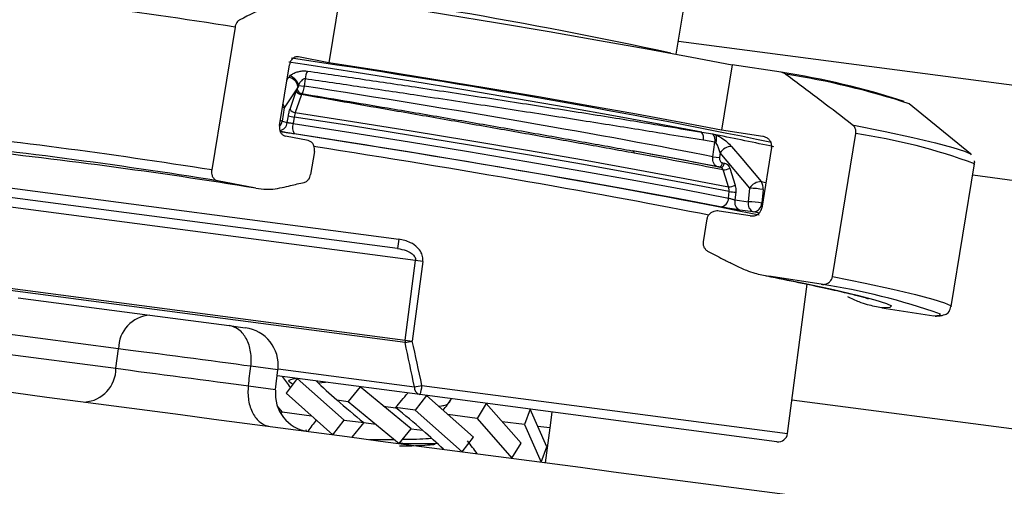
# Model space of a CAD drawing. Units: millimetres. Extents: x 1734 to 7622, y 737 to 4973.
# Drawn here: x 5067 to 5119, y 3522 to 3546 of the extents above; entities that cross this region are included whole.
import ezdxf

# ---------------------------------------------------------------- set-up
doc = ezdxf.new("R2010")
doc.units = ezdxf.units.MM

msp = doc.modelspace()

# ---------------------------------------------------------------- linework, layer by layer
at = {"color": 7, "linetype": 'Continuous', "lineweight": 25}
for p, q in [((5083.953, 3547.648), (5083.389, 3544.195)), ((5101.75, 3544.647), (5102.128, 3546.966)), ((5078.432, 3546.078), (5077.2, 3538.53)), ((5101.863, 3545.338), (5529.13, 3489.087)), ((5080.782, 3540.886), (5081.305, 3544.092)), ((5083.389, 3544.195), (5081.781, 3544.508)), ((5104.705, 3544.09), (5104.142, 3540.637)), ((5107.294, 3543.69), (5104.705, 3544.09)), ((5081.265, 3543.417), (5081.321, 3543.489)), ((5082.133, 3543.339), (5082.083, 3542.959)), ((5081.761, 3542.922), (5081.027, 3541.819)), ((5081.338, 3541.745), (5081.668, 3542.69)), ((5081.668, 3542.69), (5081.718, 3542.803)), ((5081.789, 3542.997), (5081.761, 3542.922)), ((5081.789, 3542.997), (5082.083, 3542.959)), ((5081.966, 3542.567), (5081.944, 3542.51)), ((5117.313, 3539.378), (5114.069, 3542.026)), ((5081.027, 3541.819), (5080.915, 3541.106)), ((5080.915, 3541.106), (5081.195, 3541.032)), ((5081.195, 3541.032), (5081.251, 3541.388)), ((5081.558, 3541.326), (5081.505, 3540.988)), ((5103.096, 3540.53), (5103.688, 3540.436)), ((5106.335, 3540.298), (5104.142, 3540.637)), ((5110.014, 3532.903), (5111.246, 3540.451)), ((5082.299, 3540.082), (5081.097, 3540.316)), ((5103.794, 3539.996), (5103.189, 3540.098)), ((5103.693, 3539.228), (5103.794, 3539.996)), ((5082.624, 3539.51), (5082.425, 3538.287)), ((5104.074, 3539.43), (5104.042, 3539.182)), ((5105.64, 3537.574), (5104.074, 3539.43)), ((5106.795, 3539.721), (5106.271, 3536.515)), ((5103.693, 3539.228), (5104.042, 3539.182)), ((5104.191, 3538.91), (5104.299, 3538.896)), ((5104.092, 3538.671), (5104.099, 3538.67)), ((5104.577, 3538.625), (5104.86, 3537.735)), ((5116.292, 3531.309), (5117.523, 3538.857)), ((5079.526, 3537.568), (5077.502, 3537.962)), ((5106.245, 3537.913), (5106.491, 3537.864)), ((5065.983, 3537.656), (5087.081, 3534.878)), ((5104.516, 3537.049), (5104.55, 3537.391)), ((5104.896, 3537.356), (5104.856, 3536.949)), ((5105.568, 3536.853), (5105.64, 3537.574)), ((5106.344, 3537.503), (5106.272, 3536.782)), ((5087.02, 3534.382), (5066.414, 3537.095)), ((5104.856, 3536.949), (5105.568, 3536.853)), ((5087.976, 3533.752), (5066.029, 3536.641)), ((5105.651, 3536.105), (5104.012, 3536.359)), ((5105.822, 3536.316), (5105.11, 3536.412)), ((5106.168, 3536.247), (5105.822, 3536.316)), ((5103.377, 3535.951), (5103.178, 3534.728)), ((5087.421, 3529.54), (5087.976, 3533.752)), ((5088.354, 3533.702), (5087.799, 3529.491)), ((5088.354, 3533.702), (5087.976, 3533.752)), ((5109.413, 3532.49), (5106.652, 3532.917)), ((5087.416, 3529.411), (5065.47, 3532.3)), ((5065.475, 3532.43), (5087.421, 3529.54)), ((5107.635, 3524.607), (5108.674, 3532.496)), ((5066.961, 3531.778), (5073.935, 3530.86)), ((5112.612, 3531.244), (5115.373, 3530.818)), ((5073.935, 3530.86), (5078.123, 3530.308)), ((5078.123, 3530.308), (5078.976, 3530.196)), ((5072.274, 3529.079), (5065.3, 3529.997)), ((5087.421, 3529.54), (5087.799, 3529.491)), ((5072.139, 3528.053), (5072.274, 3529.079)), ((5065.153, 3528.972), (5072.139, 3528.053)), ((5080.577, 3526.935), (5080.701, 3527.977)), ((5088.2, 3526.662), (5080.662, 3527.654)), ((5081.721, 3527.515), (5081.126, 3526.737)), ((5084.2, 3525.321), (5081.721, 3527.515)), ((5082.831, 3527.277), (5083.217, 3527.318)), ((5085.044, 3527.077), (5084.409, 3526.305)), ((5087.747, 3524.854), (5085.044, 3527.077)), ((5081.126, 3526.737), (5083.605, 3524.544)), ((5083.808, 3526.383), (5084.411, 3526.303)), ((5088.551, 3526.616), (5087.955, 3525.838)), ((5107.074, 3524.177), (5088.2, 3526.662)), ((5091.03, 3524.422), (5088.551, 3526.616)), ((5089.768, 3526.252), (5089.849, 3526.445)), ((5080.929, 3525.752), (5080.671, 3526.047)), ((5084.409, 3526.305), (5087.112, 3524.082)), ((5086.285, 3526.057), (5086.918, 3525.973)), ((5087.955, 3525.838), (5086.916, 3525.975)), ((5091.708, 3526.2), (5091.226, 3525.408)), ((5093.548, 3524.09), (5091.708, 3526.2)), ((5094.035, 3525.894), (5093.723, 3525.079)), ((5094.92, 3523.91), (5094.035, 3525.894)), ((5080.863, 3525.643), (5080.929, 3525.752)), ((5080.929, 3525.752), (5082.469, 3525.549)), ((5087.955, 3525.838), (5090.434, 3523.644)), ((5091.226, 3525.408), (5089.687, 3525.61)), ((5091.226, 3525.408), (5093.067, 3523.298)), ((5095.177, 3525.743), (5095.066, 3524.902)), ((5083.605, 3524.544), (5084.2, 3525.321)), ((5084.2, 3525.321), (5085.24, 3525.184)), ((5085.238, 3525.186), (5085.871, 3525.103)), ((5087.112, 3524.082), (5087.747, 3524.854)), ((5087.745, 3524.856), (5088.347, 3524.777)), ((5093.723, 3525.079), (5092.551, 3525.233)), ((5093.723, 3525.079), (5094.608, 3523.095)), ((5095.066, 3524.902), (5094.44, 3524.984)), ((5095.066, 3524.902), (5094.825, 3523.066)), ((5082.186, 3524.805), (5082.166, 3524.757)), ((5090.434, 3523.644), (5091.03, 3524.422)), ((5093.067, 3523.298), (5093.548, 3524.09)), ((5094.608, 3523.095), (5094.92, 3523.91)), ((5089.706, 3523.72), (5089.715, 3523.739))]:
    msp.add_line(p, q, dxfattribs=at)
at = {"color": 8, "linetype": 'Continuous', "lineweight": 25}
for p, q in [((5081.172, 3543.278), (5081.265, 3543.417)), ((5533.435, 3483.478), (5117.424, 3538.247)), ((5080.701, 3527.977), (5079.266, 3528.158)), ((5080.706, 3528.022), (5087.91, 3527.074)), ((5079.138, 3527.131), (5080.577, 3526.935)), ((5088.311, 3527.152), (5107.635, 3524.607)), ((5107.87, 3526.392), (5531.738, 3470.589))]:
    msp.add_line(p, q, dxfattribs=at)
at = {"color": 7, "linetype": 'Continuous', "lineweight": 25, "flags": 128}
for points in [[(5083.953, 3547.648), (5086.707, 3547.215), (5089.503, 3546.764), (5092.297, 3546.302), (5095.043, 3545.837), (5097.698, 3545.376), (5100.219, 3544.927), (5102.568, 3544.495), (5104.705, 3544.09)], [(5104.142, 3540.637), (5102.004, 3541.043), (5099.656, 3541.474), (5097.134, 3541.924), (5094.479, 3542.385), (5091.733, 3542.85), (5088.94, 3543.311), (5086.144, 3543.762), (5083.389, 3544.195)], [(5081.944, 3542.51), (5081.806, 3542.113), (5081.614, 3541.565)], [(5081.614, 3541.565), (5084.639, 3541.094), (5087.734, 3540.599), (5090.84, 3540.088), (5093.897, 3539.572), (5096.848, 3539.06), (5099.637, 3538.562), (5102.211, 3538.087), (5104.521, 3537.645)], [(5081.505, 3540.988), (5084.546, 3540.515), (5087.656, 3540.017), (5090.776, 3539.504), (5093.848, 3538.985), (5096.812, 3538.47), (5099.613, 3537.97), (5102.197, 3537.493), (5104.516, 3537.049)], [(5104.55, 3537.391), (5102.232, 3537.835), (5099.65, 3538.312), (5096.851, 3538.812), (5093.889, 3539.326), (5090.82, 3539.844), (5087.703, 3540.356), (5084.596, 3540.854), (5081.558, 3541.326)], [(5104.077, 3536.581), (5101.809, 3537.016), (5099.281, 3537.482), (5096.541, 3537.972), (5093.641, 3538.475), (5090.636, 3538.983), (5087.584, 3539.485), (5084.541, 3539.972), (5081.566, 3540.434)], [(5111.056, 3540.919), (5112.786, 3540.561), (5114.258, 3540.24), (5115.458, 3539.959), (5116.371, 3539.722), (5116.989, 3539.53), (5117.304, 3539.385), (5117.346, 3539.336)], [(5104.679, 3539.768), (5105.213, 3539.136), (5106.245, 3537.913)], [(5104.521, 3537.645), (5104.38, 3538.089), (5104.239, 3538.534)], [(5106.652, 3532.917), (5108.497, 3532.542), (5110.06, 3532.208), (5111.318, 3531.917), (5112.256, 3531.675), (5112.86, 3531.485), (5113.122, 3531.348), (5113.039, 3531.268), (5112.612, 3531.244)]]:
    msp.add_lwpolyline(points, dxfattribs=at)
at = {"color": 8, "linetype": 'Continuous', "lineweight": 25, "flags": 128}
for points in [[(5103.096, 3540.53), (5100.929, 3540.939), (5098.546, 3541.374), (5095.988, 3541.827), (5093.3, 3542.291), (5090.531, 3542.756), (5087.73, 3543.214), (5084.946, 3543.658), (5082.229, 3544.079), (5081.278, 3544.224)], [(5080.938, 3541.847), (5080.99, 3541.833), (5081.027, 3541.819)], [(5104.099, 3538.67), (5104.126, 3538.669), (5104.16, 3538.678), (5104.193, 3538.696), (5104.224, 3538.723), (5104.251, 3538.758), (5104.273, 3538.8), (5104.289, 3538.846), (5104.299, 3538.896)], [(5110.014, 3532.903), (5111.735, 3532.547), (5113.201, 3532.227), (5114.396, 3531.947), (5115.308, 3531.709), (5115.927, 3531.517), (5116.246, 3531.372), (5116.291, 3531.308)], [(5115.373, 3530.818), (5115.68, 3530.86), (5115.712, 3530.919)]]:
    msp.add_lwpolyline(points, dxfattribs=at)
at = {"color": 8, "linetype": 'Continuous', "lineweight": 25}
for centre, radius, start, end in [((5051.115, 3314.603), 235.541, 77.6582, 83.27565), ((5080.56, 3541.789), 0.468, 3.7552, 29.7204), ((5080.4, 3541.179), 0.52, 317.7528, 351.9222), ((5080.694, 3541.098), 0.505, 282.2084, 352.4442), ((5080.619, 3540.307), 0.852, 69.6871, 76.2335), ((5106.738, 3509.547), 31.231, 69.7978, 81.7004), ((5077.097, 3402.159), 140.789, 77.7778, 79.04474), ((5103.942, 3538.921), 0.25, 288.822, 357.5386)]:
    msp.add_arc(centre, radius, start, end, dxfattribs=at)
at = {"color": 7, "linetype": 'Continuous', "lineweight": 25}
for centre, radius, start, end in [((5031.401, 3250.59), 299.208, 80.95645, 84.08426), ((5015.628, 3094.202), 455.01, 78.44319, 81.68635), ((5083.234, 3543.221), 1.107, 151.3862, 173.9148), ((5100.748, 3501.433), 42.761, 72.2189, 81.1944), ((5101.524, 3503.907), 40.131, 71.784, 81.3603), ((5081.199, 3542.856), 0.566, 6.7603, 83.3271), ((5081.188, 3542.893), 0.61, 9.7912, 77.3495), ((5081.967, 3542.846), 0.337, 207.6713, 266.2008), ((5082.002, 3542.853), 0.288, 190.0101, 262.9158), ((5081.636, 3541.902), 0.337, 207.668, 266.1791), ((5081.751, 3543.096), 1.78, 253.6902, 263.7915), ((5082.077, 3540.771), 0.611, 159.2523, 213.4289), ((5030.169, 3243.041), 299.208, 80.95645, 84.08426), ((5102.629, 3540.203), 0.569, 349.3268, 34.9692), ((5103.253, 3540.098), 0.551, 349.2776, 37.8152), ((5031.273, 3248.585), 293.046, 80.92356, 84.11715), ((5103.287, 3540.185), 0.599, 338.4063, 19.2055), ((5035.167, 3263.978), 277.163, 80.79034, 84.08023), ((5099.401, 3539.422), 0.129, 358.2989, 70.622), ((5036.582, 3191.911), 353.271, 78.98314, 79.75018), ((5036.158, 3188.948), 356.153, 78.97965, 79.75053), ((5104.676, 3539.065), 0.703, 89.7714, 148.7854), ((5104.266, 3539.109), 0.576, 267.3171, 302.7151), ((5106.241, 3537.21), 0.703, 89.6912, 148.8009), ((5105.81, 3537.592), 0.541, 350.5692, 36.4751), ((5104.549, 3538.22), 0.576, 267.2643, 302.7171), ((5105.438, 3544.498), 7.162, 262.8773, 265.6633), ((5104.508, 3522.958), 14.66, 82.8051, 85.5695), ((5104.046, 3537.05), 0.47, 273.7707, 359.8929), ((5105.292, 3536.826), 0.453, 164.2815, 246.3918), ((5106.003, 3536.731), 0.453, 164.2815, 246.3918), ((5104.433, 3522.224), 14.674, 82.8022, 85.5658), ((5105.801, 3536.786), 0.471, 272.5685, 359.4317), ((5099.213, 3533.155), 12.254, 171.9156, 174.2537), ((5104.236, 3498.314), 34.566, 70.6099, 81.3866), ((5074.054, 3529.084), 1.78, 93.8238, 180.1753), ((5078.715, 3528.213), 2, 353.9834, 82.5), ((5088.112, 3529.449), 0.696, 172.4639, 183.1731), ((5083.534, 3548.934), 19.905, 281.2468, 282.3733), ((5070.36, 3528.047), 1.78, 273.8238, 0.1753), ((5082.563, 3526.698), 2, 174.0196, 262.5), ((5088.31, 3527.047), 0.401, 176.2152, 254.1071), ((5085.757, 3539.294), 12.409, 279.9898, 281.8795), ((5086.934, 3527.208), 1.378, 336.6633, 357.6584), ((5107.14, 3524.673), 0.5, 262.5, 352.5)]:
    msp.add_arc(centre, radius, start, end, dxfattribs=at)
for centre, major_axis, ratio, start_param, end_param in [((5088.148, 3541.306), (21.227, -3.48), 0.031559, 0.754257, 1.865732), ((5087.827, 3538.752), (21.723, -3.546), 0.030844, 0.573885, 1.905386), ((5088.068, 3540.813), (21.723, -3.546), 0.030844, 0.753587, 1.024674), ((5075.777, 3528.6), (4.957, -0.653), 0.004936, 0.790665, 2.356156), ((5079.438, 3477.761), (-5.017, 79.659), 0.182676, 5.368357, 5.40628), ((5079.793, 3477.845), (-5.406, 79.705), 0.186691, 5.366637, 5.404559), ((5075.647, 3527.609), (4.957, -0.653), 0.004936, 3.927029, 5.494327), ((5075.383, 3525.604), (71.282, 568.525), 0.006171, 4.715849, 4.717656), ((5086.155, 3526.164), (5.898, -4.149), 0.358131, 3.923351, 4.051274), ((5086.155, 3526.164), (5.901, -4.697), 0.177179, 4.236905, 4.447832), ((5086.155, 3526.164), (5.901, -4.697), 0.177179, 4.447832, 4.698006), ((5086.51, 3528.86), (7.535, 9.467), 0.177179, 4.545987, 4.629604), ((5086.51, 3528.86), (6.656, 9.462), 0.358131, 4.643855, 4.708749), ((5086.001, 3524.996), (5.901, -4.697), 0.177179, 1.556413, 1.55676), ((5086.001, 3524.996), (5.901, -4.697), 0.177179, 1.306239, 1.556413), ((5085.646, 3522.3), (6.656, 9.462), 0.358131, 1.502262, 1.567156), ((5085.646, 3522.3), (7.535, 9.467), 0.177179, 1.404394, 1.488012), ((5086.155, 3526.164), (5.901, -4.697), 0.177179, 4.698006, 4.698353), ((5086.001, 3524.996), (5.901, -4.697), 0.177179, 1.095313, 1.306239), ((5086.001, 3524.996), (5.898, -4.149), 0.358131, 0.781758, 0.931743)]:
    msp.add_ellipse(centre, major_axis=major_axis, ratio=ratio, start_param=start_param, end_param=end_param, dxfattribs=at)
at = {"color": 8, "linetype": 'Continuous', "lineweight": 25}
msp.add_ellipse((5087.747, 3538.258), major_axis=(21.227, -3.48), ratio=0.031559, start_param=0.741438, end_param=1.82215, dxfattribs=at)
at = {"color": 7, "linetype": 'Continuous', "lineweight": 25}
for points, knots in [([(5081.847, 3547.99), (5081.285, 3547.723), (5080.232, 3547.222), (5079.182, 3546.708), (5078.693, 3546.468)], [0, 0, 0, 0, 0.533616, 1, 1, 1, 1]), ([(5078.693, 3546.468), (5078.693, 3546.468), (5078.647, 3546.446), (5078.576, 3546.391), (5078.492, 3546.272), (5078.45, 3546.168), (5078.436, 3546.098), (5078.432, 3546.078)], [0, 0, 0, 0, 0.002087, 0.366394, 0.597103, 0.888173, 1, 1, 1, 1]), ([(5081.781, 3544.508), (5081.736, 3544.512), (5081.64, 3544.519), (5081.51, 3544.455), (5081.406, 3544.349), (5081.336, 3544.229), (5081.315, 3544.135), (5081.305, 3544.092)], [0, 0, 0, 0, 0.225515, 0.482058, 0.654757, 0.840977, 1, 1, 1, 1]), ([(5081.321, 3543.489), (5081.352, 3543.517), (5081.427, 3543.586), (5081.595, 3543.674), (5081.811, 3543.74), (5082.041, 3543.771), (5082.188, 3543.758), (5082.262, 3543.752)], [0, 0, 0, 0, 0.162668, 0.399164, 0.606041, 0.802514, 1, 1, 1, 1]), ([(5082.262, 3543.752), (5083.226, 3543.611), (5085.153, 3543.331), (5088.328, 3542.859), (5091.688, 3542.35), (5095.146, 3541.815), (5098.401, 3541.3), (5101.067, 3540.868), (5102.516, 3540.626), (5103.096, 3540.53)], [0, 0, 0, 0, 0.132378, 0.264756, 0.422251, 0.579746, 0.737303, 0.894859, 1, 1, 1, 1]), ([(5107.552, 3543.582), (5107.501, 3543.614), (5107.42, 3543.664), (5107.328, 3543.683), (5107.294, 3543.69)], [0, 0, 0, 0, 0.635842, 1, 1, 1, 1]), ([(5111.056, 3540.919), (5110.513, 3541.336), (5109.35, 3542.229), (5108.178, 3543.111), (5107.552, 3543.582)], [0, 0, 0, 0, 0.466353, 1, 1, 1, 1]), ([(5082.133, 3543.339), (5082.12, 3543.34), (5082.094, 3543.342), (5082.04, 3543.326), (5081.971, 3543.282), (5081.894, 3543.198), (5081.832, 3543.099), (5081.802, 3543.027), (5081.789, 3542.997)], [0, 0, 0, 0, 0.076451, 0.142545, 0.310596, 0.523217, 0.799036, 1, 1, 1, 1]), ([(5103.189, 3540.098), (5102.603, 3540.195), (5101.138, 3540.438), (5098.445, 3540.872), (5095.156, 3541.389), (5091.66, 3541.927), (5088.265, 3542.439), (5085.056, 3542.915), (5083.107, 3543.198), (5082.133, 3543.339)], [0, 0, 0, 0, 0.105125, 0.26267, 0.420216, 0.577716, 0.735216, 0.867608, 1, 1, 1, 1]), ([(5081.718, 3542.803), (5081.725, 3542.817), (5081.74, 3542.848), (5081.754, 3542.893), (5081.76, 3542.921), (5081.761, 3542.922)], [0, 0, 0, 0, 0.425542, 0.968163, 1, 1, 1, 1]), ([(5099.53, 3539.418), (5099.094, 3539.497), (5097.776, 3539.736), (5095.434, 3540.154), (5092.499, 3540.673), (5089.487, 3541.2), (5085.914, 3541.821), (5083.44, 3542.25), (5081.944, 3542.51)], [0, 0, 0, 0, 0.082036, 0.248009, 0.41398, 0.579968, 0.745954, 1, 1, 1, 1]), ([(5082.083, 3542.959), (5082.073, 3542.903), (5082.054, 3542.793), (5082.012, 3542.656), (5081.98, 3542.594), (5081.966, 3542.567)], [0, 0, 0, 0, 0.359143, 0.718313, 1, 1, 1, 1]), ([(5081.966, 3542.567), (5083.464, 3542.316), (5085.927, 3541.903), (5089.488, 3541.297), (5092.47, 3540.782), (5095.389, 3540.271), (5097.704, 3539.859), (5099.014, 3539.622), (5099.444, 3539.544)], [0, 0, 0, 0, 0.254968, 0.419369, 0.587019, 0.751034, 0.918257, 1, 1, 1, 1]), ([(5081.251, 3541.388), (5081.266, 3541.47), (5081.29, 3541.599), (5081.325, 3541.706), (5081.338, 3541.745)], [0, 0, 0, 0, 0.643657, 1, 1, 1, 1]), ([(5081.614, 3541.565), (5081.606, 3541.539), (5081.583, 3541.467), (5081.568, 3541.382), (5081.558, 3541.326)], [0, 0, 0, 0, 0.356333, 1, 1, 1, 1]), ([(5081.195, 3541.032), (5081.206, 3541.031), (5081.228, 3541.031), (5081.292, 3541.024), (5081.369, 3541.012), (5081.443, 3541), (5081.488, 3540.991), (5081.505, 3540.988)], [0, 0, 0, 0, 0.216012, 0.431379, 0.646046, 0.860355, 1, 1, 1, 1]), ([(5080.782, 3540.886), (5080.777, 3540.845), (5080.768, 3540.754), (5080.787, 3540.647), (5080.826, 3540.533), (5080.892, 3540.427), (5080.994, 3540.345), (5081.067, 3540.324), (5081.097, 3540.316)], [0, 0, 0, 0, 0.147508, 0.326404, 0.397438, 0.621333, 0.844483, 1, 1, 1, 1]), ([(5103.688, 3540.436), (5103.725, 3540.428), (5103.776, 3540.416), (5103.836, 3540.39), (5103.853, 3540.382)], [0, 0, 0, 0, 0.708017, 1, 1, 1, 1]), ([(5111.246, 3540.451), (5111.247, 3540.455), (5111.255, 3540.51), (5111.253, 3540.592), (5111.218, 3540.719), (5111.158, 3540.829), (5111.086, 3540.892), (5111.056, 3540.919)], [0, 0, 0, 0, 0.0214359, 0.3106872, 0.4463113, 0.770043, 1, 1, 1, 1]), ([(5082.624, 3539.51), (5082.628, 3539.536), (5082.637, 3539.611), (5082.624, 3539.735), (5082.576, 3539.869), (5082.509, 3539.962), (5082.417, 3540.043), (5082.348, 3540.066), (5082.299, 3540.082)], [0, 0, 0, 0, 0.094201, 0.264442, 0.442492, 0.641195, 0.748206, 1, 1, 1, 1]), ([(5103.844, 3539.965), (5103.834, 3539.974), (5103.818, 3539.988), (5103.801, 3539.994), (5103.794, 3539.996)], [0, 0, 0, 0, 0.609824, 1, 1, 1, 1]), ([(5104.074, 3539.43), (5104.055, 3539.503), (5104.02, 3539.642), (5103.948, 3539.815), (5103.885, 3539.921), (5103.852, 3539.956), (5103.844, 3539.965)], [0, 0, 0, 0, 0.394178, 0.737156, 0.935447, 1, 1, 1, 1]), ([(5103.853, 3540.382), (5103.879, 3540.372), (5103.974, 3540.332), (5104.178, 3540.216), (5104.452, 3540.011), (5104.602, 3539.851), (5104.679, 3539.768)], [0, 0, 0, 0, 0.088262, 0.319002, 0.650772, 1, 1, 1, 1]), ([(5106.795, 3539.721), (5106.795, 3539.725), (5106.803, 3539.779), (5106.801, 3539.854), (5106.769, 3539.976), (5106.705, 3540.096), (5106.575, 3540.215), (5106.444, 3540.277), (5106.36, 3540.293), (5106.335, 3540.298)], [0, 0, 0, 0, 0.0143654, 0.194384, 0.2644776, 0.4725835, 0.6799753, 0.9067162, 1, 1, 1, 1]), ([(5103.984, 3538.685), (5103.944, 3538.696), (5103.864, 3538.718), (5103.767, 3538.818), (5103.704, 3538.955), (5103.681, 3539.099), (5103.69, 3539.192), (5103.693, 3539.228)], [0, 0, 0, 0, 0.214768, 0.42948, 0.644284, 0.859265, 1, 1, 1, 1]), ([(5104.042, 3539.182), (5104.04, 3539.164), (5104.036, 3539.118), (5104.049, 3539.045), (5104.082, 3538.977), (5104.131, 3538.927), (5104.171, 3538.916), (5104.191, 3538.91)], [0, 0, 0, 0, 0.14077, 0.355806, 0.570632, 0.785313, 1, 1, 1, 1]), ([(5104.299, 3538.896), (5104.34, 3538.884), (5104.42, 3538.862), (5104.52, 3538.764), (5104.558, 3538.671), (5104.577, 3538.625)], [0, 0, 0, 0, 0.336212, 0.672409, 1, 1, 1, 1]), ([(5117.488, 3538.845), (5117.511, 3538.886), (5117.544, 3538.946), (5117.521, 3538.994), (5117.513, 3539.009)], [0, 0, 0, 0, 0.674754, 1, 1, 1, 1]), ([(5077.2, 3538.53), (5077.196, 3538.494), (5077.187, 3538.412), (5077.205, 3538.274), (5077.259, 3538.135), (5077.354, 3538.024), (5077.441, 3537.976), (5077.493, 3537.964), (5077.502, 3537.962)], [0, 0, 0, 0, 0.131162, 0.3015, 0.514133, 0.726232, 0.952466, 1, 1, 1, 1]), ([(5104.239, 3538.534), (5104.229, 3538.557), (5104.207, 3538.604), (5104.154, 3538.654), (5104.113, 3538.665), (5104.092, 3538.671)], [0, 0, 0, 0, 0.327858, 0.664139, 1, 1, 1, 1]), ([(5080.924, 3537.603), (5081.07, 3537.638), (5081.456, 3537.73), (5081.842, 3537.82), (5082.081, 3537.875)], [0, 0, 0, 0, 0.380231, 1, 1, 1, 1]), ([(5082.081, 3537.875), (5082.114, 3537.885), (5082.189, 3537.909), (5082.298, 3537.997), (5082.388, 3538.131), (5082.413, 3538.238), (5082.425, 3538.287)], [0, 0, 0, 0, 0.209962, 0.490076, 0.771525, 1, 1, 1, 1]), ([(5079.526, 3537.568), (5079.713, 3537.542), (5080.013, 3537.499), (5080.482, 3537.517), (5080.76, 3537.571), (5080.924, 3537.603)], [0, 0, 0, 0, 0.405812, 0.650711, 1, 1, 1, 1]), ([(5104.55, 3537.391), (5104.552, 3537.422), (5104.556, 3537.51), (5104.535, 3537.592), (5104.521, 3537.645)], [0, 0, 0, 0, 0.355691, 1, 1, 1, 1]), ([(5104.86, 3537.735), (5104.879, 3537.656), (5104.908, 3537.534), (5104.899, 3537.403), (5104.896, 3537.356)], [0, 0, 0, 0, 0.644239, 1, 1, 1, 1]), ([(5104.516, 3537.049), (5104.537, 3537.042), (5104.579, 3537.028), (5104.66, 3537.004), (5104.743, 3536.98), (5104.81, 3536.961), (5104.844, 3536.952), (5104.856, 3536.949)], [0, 0, 0, 0, 0.2183289, 0.4374894, 0.6570922, 0.8762705, 1, 1, 1, 1]), ([(5104.012, 3536.359), (5103.973, 3536.363), (5103.884, 3536.371), (5103.733, 3536.346), (5103.571, 3536.271), (5103.44, 3536.139), (5103.389, 3536.02), (5103.378, 3535.958), (5103.377, 3535.951)], [0, 0, 0, 0, 0.142792, 0.328496, 0.552556, 0.777714, 0.975646, 1, 1, 1, 1]), ([(5105.11, 3536.412), (5105.074, 3536.417), (5104.972, 3536.431), (5104.767, 3536.462), (5104.515, 3536.502), (5104.269, 3536.545), (5104.141, 3536.569), (5104.077, 3536.581)], [0, 0, 0, 0, 0.124147, 0.34329, 0.562344, 0.781167, 1, 1, 1, 1]), ([(5105.651, 3536.105), (5105.712, 3536.101), (5105.842, 3536.093), (5106.014, 3536.155), (5106.149, 3536.259), (5106.237, 3536.378), (5106.26, 3536.472), (5106.271, 3536.515)], [0, 0, 0, 0, 0.224598, 0.481177, 0.654007, 0.840278, 1, 1, 1, 1]), ([(4995.658, 3536.122), (5033.775, 3531.104), (5071.549, 3526.131), (5146.413, 3516.275), (5183.504, 3511.392), (5220.25, 3506.554)], [0, 0, 0, 0, 0.5, 0.5, 1, 1, 1, 1]), ([(5088.354, 3533.702), (5088.357, 3533.767), (5088.365, 3533.925), (5088.274, 3534.189), (5088.057, 3534.472), (5087.656, 3534.753), (5087.295, 3534.831), (5087.081, 3534.878)], [0, 0, 0, 0, 0.1019576, 0.2474095, 0.4259667, 0.6576892, 1, 1, 1, 1]), ([(5103.178, 3534.728), (5103.175, 3534.696), (5103.167, 3534.616), (5103.197, 3534.487), (5103.262, 3534.375), (5103.352, 3534.277), (5103.423, 3534.235), (5103.467, 3534.208)], [0, 0, 0, 0, 0.147446, 0.370529, 0.60594, 0.753759, 1, 1, 1, 1]), ([(5087.02, 3534.382), (5087.176, 3534.353), (5087.43, 3534.305), (5087.728, 3534.156), (5087.887, 3534.019), (5087.95, 3533.913), (5087.977, 3533.834), (5087.976, 3533.785), (5087.976, 3533.752)], [0, 0, 0, 0, 0.389301, 0.634395, 0.803075, 0.887263, 0.923312, 1, 1, 1, 1]), ([(5103.467, 3534.208), (5103.755, 3534.062), (5104.22, 3533.826), (5104.684, 3533.589), (5104.861, 3533.499)], [0, 0, 0, 0, 0.619777, 1, 1, 1, 1]), ([(5104.861, 3533.499), (5105.061, 3533.404), (5105.4, 3533.244), (5105.999, 3533.043), (5106.402, 3532.965), (5106.652, 3532.917)], [0, 0, 0, 0, 0.350548, 0.595247, 1, 1, 1, 1]), ([(5106.488, 3532.944), (5106.576, 3532.926), (5107.283, 3532.787), (5108.446, 3532.548), (5109.84, 3532.249), (5110.875, 3532.01), (5111.537, 3531.844), (5111.884, 3531.743), (5111.905, 3531.736), (5111.913, 3531.733)], [0, 0, 0, 0, 0.028184, 0.22667, 0.423558, 0.617042, 0.780102, 0.917471, 1, 1, 1, 1]), ([(5109.413, 3532.49), (5109.464, 3532.486), (5109.573, 3532.478), (5109.737, 3532.528), (5109.871, 3532.621), (5109.966, 3532.743), (5110.003, 3532.84), (5110.013, 3532.897), (5110.014, 3532.903)], [0, 0, 0, 0, 0.194015, 0.411971, 0.63047, 0.787609, 0.976669, 1, 1, 1, 1]), ([(5112.612, 3531.244), (5112.361, 3531.293), (5111.958, 3531.371), (5111.36, 3531.571), (5111.02, 3531.732), (5110.82, 3531.826)], [0, 0, 0, 0, 0.405281, 0.65008, 1, 1, 1, 1]), ([(5115.446, 3530.81), (5115.538, 3530.815), (5115.719, 3530.824), (5115.872, 3530.862), (5116.175, 3530.972), (5116.235, 3531.217), (5116.259, 3531.313)], [0, 0, 0, 0, 0.345579, 0.684768, 0.875756, 1, 1, 1, 1]), ([(5079.266, 3528.158), (5079.283, 3528.289), (5079.29, 3528.418), (5079.286, 3528.674), (5079.275, 3528.803), (5079.235, 3529.05), (5079.207, 3529.169), (5079.133, 3529.395), (5079.087, 3529.504), (5078.982, 3529.702), (5078.922, 3529.793), (5078.789, 3529.956), (5078.715, 3530.028), (5078.483, 3530.208), (5078.305, 3530.284), (5078.123, 3530.308)], [0, 0, 0, 0, 0.125, 0.125, 0.25, 0.25, 0.375, 0.375, 0.5, 0.5, 0.625, 0.625, 0.75, 0.75, 1, 1, 1, 1]), ([(5216.015, 3497.891), (5197.79, 3500.31), (5179.456, 3502.744), (5151.814, 3506.414), (5142.575, 3507.64), (5124.049, 3510.1), (5114.76, 3511.333), (5068.233, 3517.509), (5030.717, 3522.49), (4992.908, 3527.509)], [0, 0, 0, 0, 0.25, 0.25, 0.375, 0.375, 0.5, 0.5, 1, 1, 1, 1]), ([(5081.485, 3527.207), (5081.382, 3527.266), (5081.128, 3527.413), (5081.448, 3527.484), (5081.638, 3527.526)], [0, 0, 0, 0, 0.40504, 1, 1, 1, 1]), ([(5079.138, 3527.131), (5079.121, 3527.001), (5079.114, 3526.872), (5079.118, 3526.615), (5079.129, 3526.487), (5079.168, 3526.239), (5079.197, 3526.121), (5079.271, 3525.894), (5079.317, 3525.785), (5079.422, 3525.587), (5079.482, 3525.496), (5079.615, 3525.333), (5079.689, 3525.261), (5079.921, 3525.081), (5080.099, 3525.005), (5080.281, 3524.981)], [0, 0, 0, 0, 0.125, 0.125, 0.25, 0.25, 0.375, 0.375, 0.5, 0.5, 0.625, 0.625, 0.75, 0.75, 1, 1, 1, 1]), ([(5089.187, 3526.053), (5089.29, 3526.064), (5089.655, 3526.104), (5089.707, 3526.194), (5089.744, 3526.259)], [0, 0, 0, 0, 0.282409, 1, 1, 1, 1]), ([(5085.54, 3524.289), (5085.663, 3524.29), (5086.098, 3524.294), (5086.533, 3524.298), (5086.846, 3524.3)], [0, 0, 0, 0, 0.282041, 1, 1, 1, 1]), ([(5087.295, 3524.304), (5087.344, 3524.305), (5087.92, 3524.309), (5088.488, 3524.331), (5088.793, 3524.364), (5088.798, 3524.364)], [0, 0, 0, 0, 0.084825, 0.985519, 1, 1, 1, 1]), ([(5087.003, 3524.096), (5087.274, 3524.09), (5088.068, 3524.072), (5088.688, 3524.084), (5089.095, 3524.092)], [0, 0, 0, 0, 0.341989, 1, 1, 1, 1]), ([(5087.116, 3523.954), (5087.21, 3523.954), (5087.832, 3523.959), (5088.552, 3523.989), (5088.925, 3524.032), (5089.011, 3524.042)], [0, 0, 0, 0, 0.120502, 0.795518, 1, 1, 1, 1])]:
    msp.add_open_spline(points, degree=3, knots=knots, dxfattribs=at)
at = {"color": 8, "linetype": 'Continuous', "lineweight": 25}
msp.add_open_spline([(5081.566, 3540.434), (5081.514, 3540.443), (5081.38, 3540.463), (5081.158, 3540.5), (5080.949, 3540.537), (5080.855, 3540.556), (5080.819, 3540.563)], degree=3, knots=[0, 0, 0, 0, 0.197581, 0.501075, 0.804846, 1, 1, 1, 1], dxfattribs=at)

doc.saveas('drawing.dxf')
